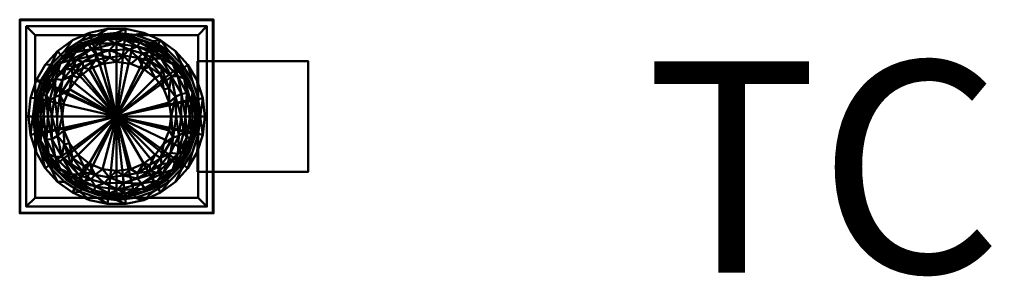
# Model space of a CAD drawing. Units: inches. Extents: x -29 to 232, y -18 to 968.
# Drawn here: x -11 to 101, y 78 to 107 of the extents above; entities that cross this region are included whole.
import ezdxf

# ---------------------------------------------------------------- set-up
doc = ezdxf.new("R2010")
doc.units = ezdxf.units.IN
doc.header["$MEASUREMENT"] = 0
doc.layers.add('G-ANNO-TEXT', color=231, linetype='Continuous', lineweight=9)
doc.layers.add('M-EQPM', color=50, linetype='Continuous', lineweight=50)
doc.styles.add('Arial', font='arial.ttf', dxfattribs={"height": 24})

# ---------------------------------------------------------------- blocks, each defined once
blk = doc.blocks.new('TCBRU_LOD200_AllSizes - TCBRU-10-1052646-_3D_')
at = {"layer": 'M-EQPM'}
mesh = blk.add_polyface(dxfattribs=at)
corners = [(0, 11, 12), (0, 11, 9.5), (-22, 11, 9.5), (-22, 11, 12)]
mesh.append_faces([[corners[k] for k in face] for face in [(1, 2, 3, 0)]])
mesh = blk.add_polyface(dxfattribs=at)
corners = [(-22, -11, 12), (0, -11, 12), (0, 11, 12), (-22, 11, 12)]
mesh.append_faces([[corners[k] for k in face] for face in [(3, 0, 1, 2)]])
mesh = blk.add_polyface(dxfattribs=at)
corners = [(-22, -11, 9.5), (-22, -11, 12), (-22, 11, 12), (-22, 11, 9.5)]
mesh.append_faces([[corners[k] for k in face] for face in [(3, 0, 1, 2)]])
mesh = blk.add_polyface(dxfattribs=at)
corners = [(0, -11, 9.5), (-22, -11, 9.5), (-22, 11, 9.5), (0, 11, 9.5), (-0.06, -10.94, 9.5), (-0.06, 10.94, 9.5), (-21.94, 10.94, 9.5), (-21.94, -10.94, 9.5)]
mesh.append_faces([[corners[k] for k in face] for face in [(1, 7, 4, 0), (0, 4, 5, 3)]], dxfattribs={"vtx0": -1, "vtx2": -1})
mesh.append_faces([[corners[k] for k in face] for face in [(6, 7, 1, 2), (5, 6, 2, 3)]], dxfattribs={"vtx1": -1, "vtx3": -1})
mesh = blk.add_polyface(dxfattribs=at)
corners = [(-0.06, 10.94, 11.94), (-0.06, -10.94, 11.94), (-21.94, -10.94, 11.94), (-21.94, 10.94, 11.94)]
mesh.append_faces([[corners[k] for k in face] for face in [(0, 1, 2, 3)]])
mesh = blk.add_polyface(dxfattribs=at)
corners = [(-21.94, 10.94, 11.94), (-21.94, -10.94, 11.94), (-21.94, -10.94, 9.5), (-21.94, 10.94, 9.5)]
mesh.append_faces([[corners[k] for k in face] for face in [(2, 3, 0, 1)]])
mesh = blk.add_polyface(dxfattribs=at)
corners = [(-0.06, 10.94, 11.94), (-21.94, 10.94, 11.94), (-21.94, 10.94, 9.5), (-0.06, 10.94, 9.5)]
mesh.append_faces([[corners[k] for k in face] for face in [(2, 3, 0, 1)]])
mesh = blk.add_polyface(dxfattribs=at)
corners = [(-0.75, 10.25, 12), (-0.75, 10.25), (-21.25, 10.25), (-21.25, 10.25, 12)]
mesh.append_faces([[corners[k] for k in face] for face in [(2, 3, 0, 1)]])
mesh = blk.add_polyface(dxfattribs=at)
corners = [(-21.25, -10.25, 12), (-0.75, -10.25, 12), (-0.75, 10.25, 12), (-21.25, 10.25, 12), (-1.75, -9.25, 12), (-20.25, -9.25, 12), (-20.25, 9.25, 12), (-1.75, 9.25, 12)]
mesh.append_faces([[corners[k] for k in face] for face in [(1, 4, 5, 0), (0, 5, 6, 3)]], dxfattribs={"vtx0": -1, "vtx2": -1})
mesh.append_faces([[corners[k] for k in face] for face in [(7, 4, 1, 2), (6, 7, 2, 3)]], dxfattribs={"vtx1": -1, "vtx3": -1})
mesh = blk.add_polyface(dxfattribs=at)
corners = [(-21.25, -10.25), (-21.25, -10.25, 12), (-21.25, 10.25, 12), (-21.25, 10.25)]
mesh.append_faces([[corners[k] for k in face] for face in [(0, 1, 2, 3)]])
mesh = blk.add_polyface(dxfattribs=at)
corners = [(-0.75, -10.25), (-21.25, -10.25), (-21.25, 10.25), (-0.75, 10.25), (-20.25, -9.25), (-1.75, -9.25), (-1.75, 9.25), (-20.25, 9.25)]
mesh.append_faces([[corners[k] for k in face] for face in [(1, 4, 5, 0), (0, 5, 6, 3)]], dxfattribs={"vtx0": -1, "vtx2": -1})
mesh.append_faces([[corners[k] for k in face] for face in [(7, 4, 1, 2), (6, 7, 2, 3)]], dxfattribs={"vtx1": -1, "vtx3": -1})
mesh = blk.add_polyface(dxfattribs=at)
corners = [(-0.75, -10.25, 12), (-0.75, -10.25), (-0.75, 10.25), (-0.75, 10.25, 12)]
mesh.append_faces([[corners[k] for k in face] for face in [(3, 0, 1, 2)]])
mesh = blk.add_polyface(dxfattribs=at)
corners = [(-0.06, -10.94, 11.94), (-0.06, 10.94, 11.94), (-0.06, 10.94, 9.5), (-0.06, -10.94, 9.5)]
mesh.append_faces([[corners[k] for k in face] for face in [(2, 3, 0, 1)]])
mesh = blk.add_polyface(dxfattribs=at)
corners = [(0, -11, 12), (0, -11, 9.5), (0, 11, 9.5), (0, 11, 12)]
mesh.append_faces([[corners[k] for k in face] for face in [(3, 0, 1, 2)]])
mesh = blk.add_polyface(dxfattribs=at)
corners = [(-1, 0, 57), (-1.22, 2.08, 57), (-1.87, 4.07, 57), (-2.91, 5.88, 57), (-4.31, 7.43, 57), (-6, 8.66, 57), (-7.91, 9.51, 57), (-9.96, 9.95, 57), (-12.05, 9.95, 57), (-14.09, 9.51, 57), (-16, 8.66, 57), (-17.69, 7.43, 57), (-19.09, 5.88, 57), (-20.14, 4.07, 57), (-20.78, 2.08, 57), (-21, 0, 57), (-20.5, 0, 57), (-20.26, 2.11, 57), (-19.56, 4.12, 57), (-18.43, 5.92, 57), (-16.93, 7.43, 57), (-15.12, 8.56, 57), (-13.12, 9.26, 57), (-11, 9.5, 57), (-8.89, 9.26, 57), (-6.88, 8.56, 57), (-5.08, 7.43, 57), (-3.58, 5.92, 57), (-2.44, 4.12, 57), (-1.74, 2.11, 57), (-1.5, 0, 57)]
mesh.append_faces([[corners[k] for k in face] for face in [(11, 19, 20, 10), (10, 20, 21, 9), (19, 11, 12), (9, 21, 22, 8), (8, 22, 23, 7), (7, 23, 24, 6), (6, 24, 25, 5), (5, 25, 26)]], dxfattribs={"vtx0": -1, "vtx2": -1})
mesh.append_faces([[corners[k] for k in face] for face in [(13, 14, 17, 18), (12, 13, 18, 19), (2, 3, 28, 29), (3, 4, 27, 28), (1, 2, 29, 30), (4, 5, 26, 27)]], dxfattribs={"vtx1": -1, "vtx3": -1})
mesh.append_faces([[corners[k] for k in face] for face in [(30, 0, 1)]], dxfattribs={"vtx2": -1})
mesh.append_faces([[corners[k] for k in face] for face in [(14, 15, 16, 17)]], dxfattribs={"vtx3": -1})
mesh = blk.add_polyface(dxfattribs=at)
corners = [(-21, 0, 35), (-20.78, 2.08, 35), (-20.14, 4.07, 35), (-19.09, 5.88, 35), (-17.69, 7.43, 35), (-16, 8.66, 35), (-14.09, 9.51, 35), (-12.05, 9.95, 35), (-9.96, 9.95, 35), (-7.91, 9.51, 35), (-6, 8.66, 35), (-4.31, 7.43, 35), (-2.91, 5.88, 35), (-1.87, 4.07, 35), (-1.22, 2.08, 35), (-1, 0, 35), (-11, 0, 35)]
mesh.append_faces([[corners[k] for k in face] for face in [(16, 14, 15)]], dxfattribs={"vtx0": -1})
mesh.append_faces([[corners[k] for k in face] for face in [(16, 2, 3, 4), (16, 4, 5, 6), (16, 6, 7, 8), (16, 12, 13, 14), (16, 8, 9, 10), (16, 10, 11, 12)]], dxfattribs={"vtx0": -1, "vtx3": -1})
mesh.append_faces([[corners[k] for k in face] for face in [(1, 2, 16, 0)]], dxfattribs={"vtx1": -1})
mesh = blk.add_polyface(dxfattribs=at)
corners = [(-21, 0, 57), (-20.78, 2.08, 57), (-20.14, 4.07, 57), (-19.09, 5.88, 57), (-17.69, 7.43, 57), (-16, 8.66, 57), (-14.09, 9.51, 57), (-12.05, 9.95, 57), (-9.96, 9.95, 57), (-7.91, 9.51, 57), (-6, 8.66, 57), (-4.31, 7.43, 57), (-2.91, 5.88, 57), (-1.87, 4.07, 57), (-1.22, 2.08, 57), (-1, 0, 57), (-1, 0, 35), (-1.22, 2.08, 35), (-1.87, 4.07, 35), (-2.91, 5.88, 35), (-4.31, 7.43, 35), (-6, 8.66, 35), (-7.91, 9.51, 35), (-9.96, 9.95, 35), (-12.05, 9.95, 35), (-14.09, 9.51, 35), (-16, 8.66, 35), (-17.69, 7.43, 35), (-19.09, 5.88, 35), (-20.14, 4.07, 35), (-20.78, 2.08, 35), (-21, 0, 35)]
mesh.append_faces([[corners[k] for k in face] for face in [(1, 30, 31, 0)]], dxfattribs={"vtx0": -1})
mesh.append_faces([[corners[k] for k in face] for face in [(13, 18, 19, 12), (10, 21, 22, 9), (11, 20, 21, 10), (12, 19, 20, 11), (9, 22, 23, 8), (8, 23, 24, 7), (6, 25, 26, 5), (7, 24, 25, 6), (5, 26, 27, 4), (2, 29, 30, 1), (3, 28, 29, 2), (4, 27, 28, 3)]], dxfattribs={"vtx0": -1, "vtx2": -1})
mesh.append_faces([[corners[k] for k in face] for face in [(16, 17, 14, 15)]], dxfattribs={"vtx1": -1})
mesh.append_faces([[corners[k] for k in face] for face in [(17, 18, 13, 14)]], dxfattribs={"vtx1": -1, "vtx3": -1})
mesh = blk.add_polyface(dxfattribs=at)
corners = [(-20.5, 0, 37.45), (-11, 0, 37.45), (-1.5, 0, 37.45), (-1.74, 2.11, 37.45), (-2.44, 4.12, 37.45), (-3.58, 5.92, 37.45), (-5.08, 7.43, 37.45), (-6.88, 8.56, 37.45), (-8.89, 9.26, 37.45), (-11, 9.5, 37.45), (-13.12, 9.26, 37.45), (-15.12, 8.56, 37.45), (-16.93, 7.43, 37.45), (-18.43, 5.92, 37.45), (-19.56, 4.12, 37.45), (-20.26, 2.11, 37.45)]
mesh.append_faces([[corners[k] for k in face] for face in [(1, 13, 14, 15), (1, 5, 6, 7)]], dxfattribs={"vtx0": -1, "vtx3": -1})
mesh.append_faces([[corners[k] for k in face] for face in [(12, 13, 1, 11), (10, 11, 1, 9), (4, 5, 1, 3), (8, 9, 1, 7)]], dxfattribs={"vtx1": -1, "vtx2": -1})
mesh.append_faces([[corners[k] for k in face] for face in [(15, 0, 1), (1, 2, 3)]], dxfattribs={"vtx2": -1})
mesh = blk.add_polyface(dxfattribs=at)
corners = [(-20.5, 0, 37.45), (-20.26, 2.11, 37.45), (-19.56, 4.12, 37.45), (-18.43, 5.92, 37.45), (-16.93, 7.43, 37.45), (-15.12, 8.56, 37.45), (-13.12, 9.26, 37.45), (-11, 9.5, 37.45), (-8.89, 9.26, 37.45), (-6.88, 8.56, 37.45), (-5.08, 7.43, 37.45), (-3.58, 5.92, 37.45), (-2.44, 4.12, 37.45), (-1.74, 2.11, 37.45), (-1.5, 0, 37.45), (-1.5, 0, 57), (-1.74, 2.11, 57), (-2.44, 4.12, 57), (-3.58, 5.92, 57), (-5.08, 7.43, 57), (-6.88, 8.56, 57), (-8.89, 9.26, 57), (-11, 9.5, 57), (-13.12, 9.26, 57), (-15.12, 8.56, 57), (-16.93, 7.43, 57), (-18.43, 5.92, 57), (-19.56, 4.12, 57), (-20.26, 2.11, 57), (-20.5, 0, 57)]
mesh.append_faces([[corners[k] for k in face] for face in [(20, 9, 10, 19), (19, 10, 11, 18), (18, 11, 12, 17), (21, 8, 9, 20), (8, 21, 22, 7), (24, 5, 6, 23), (25, 4, 5, 24), (28, 1, 2, 27), (27, 2, 3, 26), (26, 3, 4, 25), (7, 22, 23, 6)]], dxfattribs={"vtx0": -1, "vtx2": -1})
mesh.append_faces([[corners[k] for k in face] for face in [(12, 13, 16, 17)]], dxfattribs={"vtx1": -1, "vtx3": -1})
mesh.append_faces([[corners[k] for k in face] for face in [(29, 0, 1, 28)]], dxfattribs={"vtx2": -1})
mesh.append_faces([[corners[k] for k in face] for face in [(13, 14, 15, 16)]], dxfattribs={"vtx3": -1})
mesh = blk.add_polyface(dxfattribs=at)
corners = [(-20.25, 9.25, 12), (-20.25, 9.25), (-1.75, 9.25), (-1.75, 9.25, 12)]
mesh.append_faces([[corners[k] for k in face] for face in [(0, 1, 2, 3)]])
mesh = blk.add_polyface(dxfattribs=at)
corners = [(-20.25, -9.25, 12), (-20.25, -9.25), (-20.25, 9.25), (-20.25, 9.25, 12)]
mesh.append_faces([[corners[k] for k in face] for face in [(0, 1, 2, 3)]])
mesh = blk.add_polyface(dxfattribs=at)
corners = [(-20.19, 0, 32), (-19.96, 2.04, 32), (-19.28, 3.99, 32), (-18.19, 5.73, 32), (-16.73, 7.18, 32), (-14.99, 8.28, 32), (-13.05, 8.96, 32), (-11, 9.19, 32), (-8.96, 8.96, 32), (-7.02, 8.28, 32), (-5.27, 7.18, 32), (-3.82, 5.73, 32), (-2.72, 3.99, 32), (-2.05, 2.04, 32), (-1.81, 0, 32), (-1.81, 0, 12), (-2.05, 2.04, 12), (-2.72, 3.99, 12), (-3.82, 5.73, 12), (-5.27, 7.18, 12), (-7.02, 8.28, 12), (-8.96, 8.96, 12), (-11, 9.19, 12), (-13.05, 8.96, 12), (-14.99, 8.28, 12), (-16.73, 7.18, 12), (-18.19, 5.73, 12), (-19.28, 3.99, 12), (-19.96, 2.04, 12), (-20.19, 0, 12)]
mesh.append_faces([[corners[k] for k in face] for face in [(1, 28, 29, 0)]], dxfattribs={"vtx0": -1})
mesh.append_faces([[corners[k] for k in face] for face in [(12, 17, 18, 11), (9, 20, 21, 8), (10, 19, 20, 9), (11, 18, 19, 10), (8, 21, 22, 7), (6, 23, 24, 5), (5, 24, 25, 4), (2, 27, 28, 1), (3, 26, 27, 2), (4, 25, 26, 3), (23, 6, 7, 22)]], dxfattribs={"vtx0": -1, "vtx2": -1})
mesh.append_faces([[corners[k] for k in face] for face in [(12, 13, 16, 17)]], dxfattribs={"vtx1": -1, "vtx3": -1})
mesh.append_faces([[corners[k] for k in face] for face in [(13, 14, 15, 16)]], dxfattribs={"vtx3": -1})
mesh = blk.add_polyface(dxfattribs=at)
corners = [(-20.19, 0, 12), (-19.96, 2.04, 12), (-19.28, 3.99, 12), (-18.19, 5.73, 12), (-16.73, 7.18, 12), (-14.99, 8.28, 12), (-13.05, 8.96, 12), (-11, 9.19, 12), (-8.96, 8.96, 12), (-7.02, 8.28, 12), (-5.27, 7.18, 12), (-3.82, 5.73, 12), (-2.72, 3.99, 12), (-2.05, 2.04, 12), (-1.81, 0, 12), (-11, 0, 12)]
mesh.append_faces([[corners[k] for k in face] for face in [(9, 15, 8)]], dxfattribs={"vtx0": -1, "vtx1": -1})
mesh.append_faces([[corners[k] for k in face] for face in [(15, 2, 3, 4), (15, 4, 5, 6), (15, 6, 7, 8), (15, 11, 12, 13)]], dxfattribs={"vtx0": -1, "vtx3": -1})
mesh.append_faces([[corners[k] for k in face] for face in [(10, 11, 15, 9)]], dxfattribs={"vtx1": -1, "vtx2": -1})
mesh.append_faces([[corners[k] for k in face] for face in [(13, 14, 15)]], dxfattribs={"vtx2": -1})
mesh.append_faces([[corners[k] for k in face] for face in [(15, 0, 1, 2)]], dxfattribs={"vtx3": -1})
mesh = blk.add_polyface(dxfattribs=at)
corners = [(-17.19, 0, 35), (-16.98, 1.6, 35), (-16.36, 3.09, 35), (-15.38, 4.38, 35), (-14.1, 5.36, 35), (-12.6, 5.98, 35), (-11, 6.19, 35), (-9.4, 5.98, 35), (-7.91, 5.36, 35), (-6.63, 4.38, 35), (-5.64, 3.09, 35), (-5.03, 1.6, 35), (-4.81, 0, 35), (-3.67, 0, 34.77), (-2.69, 0, 34.12), (-2.04, 0, 33.15), (-1.81, 0, 32), (-2.05, 2.04, 32), (-2.72, 3.99, 32), (-3.82, 5.73, 32), (-5.27, 7.18, 32), (-7.02, 8.28, 32), (-8.96, 8.96, 32), (-11, 9.19, 32), (-13.05, 8.96, 32), (-14.99, 8.28, 32), (-16.73, 7.18, 32), (-18.19, 5.73, 32), (-19.28, 3.99, 32), (-19.96, 2.04, 32), (-20.19, 0, 32), (-19.96, 0, 33.15), (-19.31, 0, 34.12), (-18.34, 0, 34.77), (-8.61, 7.95, 34.13), (-16.24, 6.44, 34.13), (-4.78, 4.55, 34.59), (-11.8, 7.54, 34.66), (-3.33, 4.3, 33.48), (-17.13, 4.12, 34.75), (-7.19, 6.29, 34.76), (-12.04, 8.77, 33.42), (-18.68, 4.32, 33.45), (-14.82, 6.22, 34.79), (-6.11, 7.42, 33.31), (-15.9, 7.51, 33.13), (-4.31, 2.22, 34.87), (-10.2, 6.94, 34.89), (-17.76, 0, 34.89), (-2.38, 2.76, 32.89), (-5.99, 4.72, 34.92), (-19.62, 2.77, 32.88), (-9.97, 9, 32.87), (-16.01, 4.69, 34.92), (-13.36, 6.45, 34.92), (-4.49, 6.32, 32.82), (-18.06, 2.2, 34.75), (-17.95, 4.26, 34.27), (-17.51, 6.35, 32.75), (-14.05, 8.57, 32.75), (-18.82, 0, 34.45), (-18.98, 2.4, 34.1), (-7.95, 8.59, 32.67), (-8.41, 8.42, 33.45), (-3.22, 4.74, 32.66), (-18.79, 4.75, 32.65), (-12.04, 9.06, 32.65), (-6.1, 7.69, 32.62), (-9.59, 7.59, 34.58), (-11.13, 8.3, 34.13), (-13.84, 7.64, 34.27), (-3.63, 2.57, 34.53), (-4.05, 4.59, 34.1), (-5.95, 6.59, 34.13), (-17.36, 6.07, 33.49), (-14.18, 8.2, 33.49), (-3.04, 2.63, 34.04), (-19.64, 0, 33.63), (-4.6, 5.96, 33.57), (-1.92, 0, 32.52), (-20.09, 0, 32.52), (-17.43, 2.4, 34.92), (-15.91, 7.72, 32.52), (-3.18, 0, 34.45), (-2.37, 0, 33.63), (-2.55, 1.55, 33.79), (-7.29, 5.64, 34.95), (-8.56, 6.65, 34.86), (-13.37, 7.05, 34.73), (-5.85, 5.41, 34.71), (-6.7, 6.6, 34.48), (-8.06, 7.17, 34.56), (-7.22, 7.35, 34.16), (-6.66, 7.44, 33.76), (-14.78, 5.55, 34.95), (-12.99, 8.3, 33.87), (-16.09, 5.41, 34.73), (-16.83, 5.32, 34.47), (-15.6, 6.42, 34.47), (-15.65, 7.32, 33.69), (-4.24, 0, 34.89), (-5.04, 3.17, 34.95), (-11.75, 6.7, 34.95), (-18.63, 1.78, 34.51), (-18.52, 3.96, 33.92), (-10.21, 8.77, 33.47), (-19.43, 2.38, 33.55)]
mesh.append_faces([[corners[k] for k in face] for face in [(1, 81, 0), (25, 59, 24), (20, 55, 19), (3, 53, 2), (22, 62, 21), (60, 61, 32), (84, 85, 14), (79, 49, 15), (14, 76, 83), (9, 86, 8), (13, 46, 100), (33, 103, 60), (32, 106, 77)]], dxfattribs={"vtx0": -1, "vtx1": -1})
mesh.append_faces([[corners[k] for k in face] for face in [(19, 55, 64), (89, 40, 50), (81, 39, 56), (49, 79, 17), (51, 29, 80), (22, 52, 62), (76, 85, 38), (72, 36, 71), (68, 37, 47), (57, 56, 39), (36, 89, 101), (25, 82, 59), (37, 68, 69), (53, 96, 39), (14, 85, 76), (101, 11, 46), (20, 67, 55), (71, 36, 46), (86, 50, 40), (37, 88, 102), (9, 50, 86), (36, 90, 89), (44, 62, 63), (87, 8, 86), (71, 46, 13), (45, 58, 74), (65, 42, 58), (72, 73, 36), (65, 58, 27), (70, 75, 99), (94, 43, 53), (59, 66, 24), (54, 43, 94), (47, 102, 6), (81, 2, 53), (76, 38, 72), (60, 103, 61), (106, 61, 104), (82, 58, 45), (70, 98, 88), (40, 90, 91), (69, 70, 37), (32, 61, 106), (105, 63, 52), (96, 53, 43), (53, 39, 81), (88, 43, 54), (78, 55, 44), (64, 38, 49), (39, 96, 97), (61, 103, 57), (74, 57, 35), (57, 104, 61), (74, 58, 42), (75, 59, 45), (66, 41, 52), (56, 103, 33), (63, 62, 52), (67, 62, 44), (105, 52, 41), (92, 93, 34), (38, 64, 55), (49, 18, 64), (28, 51, 65), (42, 65, 51), (41, 66, 59), (52, 23, 66), (62, 67, 21), (55, 67, 44), (68, 47, 87), (69, 68, 34), (105, 34, 63), (59, 75, 41), (95, 69, 41), (35, 97, 98), (83, 76, 71), (71, 76, 72), (38, 78, 72), (72, 78, 73), (73, 93, 92), (89, 90, 40), (74, 42, 104), (99, 74, 35), (99, 75, 45), (95, 41, 75), (106, 42, 51), (55, 78, 38), (78, 44, 93), (48, 81, 56), (58, 82, 26), (59, 82, 45), (84, 49, 85), (38, 85, 49), (87, 86, 40), (87, 40, 91), (7, 87, 47), (102, 88, 54), (70, 88, 37), (101, 89, 50), (90, 36, 73), (73, 92, 90), (91, 34, 68), (91, 90, 92), (87, 91, 68), (78, 93, 73), (91, 92, 34), (44, 63, 93), (34, 93, 63), (3, 94, 53), (4, 54, 94), (75, 70, 95), (69, 95, 70), (43, 88, 98), (96, 98, 97), (35, 57, 97), (57, 39, 97), (43, 98, 96), (70, 35, 98), (74, 99, 45), (70, 99, 35), (36, 101, 46), (10, 101, 50), (37, 102, 47), (5, 102, 54), (57, 103, 56), (74, 104, 57), (106, 104, 42), (41, 69, 105), (34, 105, 69), (31, 106, 51)]], dxfattribs={"vtx0": -1, "vtx1": -1, "vtx2": -1})
mesh.append_faces([[corners[k] for k in face] for face in [(49, 17, 18), (64, 18, 19), (52, 22, 23), (67, 20, 21), (46, 12, 100), (82, 25, 26), (50, 9, 10), (54, 4, 5), (81, 48, 0), (94, 3, 4), (47, 6, 7), (71, 13, 83), (81, 1, 2), (49, 84, 15)]], dxfattribs={"vtx0": -1, "vtx2": -1})
mesh.append_faces([[corners[k] for k in face] for face in [(10, 11, 101), (11, 12, 46), (7, 8, 87), (23, 24, 66), (26, 27, 58), (80, 31, 51), (28, 29, 51), (33, 48, 56), (5, 6, 102), (27, 28, 65), (31, 77, 106)]], dxfattribs={"vtx1": -1, "vtx2": -1})
mesh.append_faces([[corners[k] for k in face] for face in [(29, 30, 80), (79, 16, 17)]], dxfattribs={"vtx2": -1})
mesh = blk.add_polyface(dxfattribs=at)
corners = [(-1.75, -9.25), (-1.75, -9.25, 12), (-1.75, 9.25, 12), (-1.75, 9.25)]
mesh.append_faces([[corners[k] for k in face] for face in [(0, 1, 2, 3)]])
mesh = blk.add_polyface(dxfattribs=at)
corners = [(-11, 0, 35), (-4.81, 0, 35), (-5.03, 1.6, 35), (-5.64, 3.09, 35), (-6.63, 4.38, 35), (-7.91, 5.36, 35), (-9.4, 5.98, 35), (-11, 6.19, 35), (-12.6, 5.98, 35), (-14.1, 5.36, 35), (-15.38, 4.38, 35), (-16.36, 3.09, 35), (-16.98, 1.6, 35), (-17.19, 0, 35)]
mesh.append_faces([[corners[k] for k in face] for face in [(5, 0, 4)]], dxfattribs={"vtx0": -1, "vtx1": -1})
mesh.append_faces([[corners[k] for k in face] for face in [(0, 2, 3, 4)]], dxfattribs={"vtx0": -1, "vtx3": -1})
mesh.append_faces([[corners[k] for k in face] for face in [(10, 11, 0, 9), (8, 9, 0, 7), (6, 7, 0, 5)]], dxfattribs={"vtx1": -1, "vtx2": -1})
mesh.append_faces([[corners[k] for k in face] for face in [(12, 13, 0, 11), (0, 1, 2)]], dxfattribs={"vtx2": -1})
mesh = blk.add_polyface(dxfattribs=at)
corners = [(10.75, 6.28, 35), (10.75, 6.28, 12), (-1.81, 6.28, 12), (-1.81, 6.28, 35)]
mesh.append_faces([[corners[k] for k in face] for face in [(2, 3, 0, 1)]])
mesh = blk.add_polyface(dxfattribs=at)
corners = [(-1.81, -6.28, 35), (10.75, -6.28, 35), (10.75, 6.28, 35), (-1.81, 6.28, 35)]
mesh.append_faces([[corners[k] for k in face] for face in [(0, 1, 2, 3)]])
mesh = blk.add_polyface(dxfattribs=at)
corners = [(-1.81, -6.28, 12), (-1.81, -6.28, 35), (-1.81, 6.28, 35), (-1.81, 6.28, 12)]
mesh.append_faces([[corners[k] for k in face] for face in [(0, 1, 2, 3)]])
mesh = blk.add_polyface(dxfattribs=at)
corners = [(10.75, -6.28, 12), (-1.81, -6.28, 12), (-1.81, 6.28, 12), (10.75, 6.28, 12)]
mesh.append_faces([[corners[k] for k in face] for face in [(0, 1, 2, 3)]])
mesh = blk.add_polyface(dxfattribs=at)
corners = [(10.75, -6.28, 35), (10.75, -6.28, 12), (10.75, 6.28, 12), (10.75, 6.28, 35)]
mesh.append_faces([[corners[k] for k in face] for face in [(0, 1, 2, 3)]])
mesh = blk.add_polyface(dxfattribs=at)
corners = [(-21, 0, 57), (-20.78, -2.08, 57), (-20.14, -4.07, 57), (-19.09, -5.88, 57), (-17.69, -7.43, 57), (-16, -8.66, 57), (-14.09, -9.51, 57), (-12.05, -9.95, 57), (-9.96, -9.95, 57), (-7.91, -9.51, 57), (-6, -8.66, 57), (-4.31, -7.43, 57), (-2.91, -5.88, 57), (-1.87, -4.07, 57), (-1.22, -2.08, 57), (-1, 0, 57), (-1.5, 0, 57), (-1.74, -2.11, 57), (-2.44, -4.12, 57), (-3.58, -5.92, 57), (-5.08, -7.43, 57), (-6.88, -8.56, 57), (-8.89, -9.26, 57), (-11, -9.5, 57), (-13.12, -9.26, 57), (-15.12, -8.56, 57), (-16.93, -7.43, 57), (-18.43, -5.92, 57), (-19.56, -4.12, 57), (-20.26, -2.11, 57), (-20.5, 0, 57)]
mesh.append_faces([[corners[k] for k in face] for face in [(6, 25, 5)]], dxfattribs={"vtx0": -1, "vtx1": -1})
mesh.append_faces([[corners[k] for k in face] for face in [(26, 4, 5, 25), (4, 26, 27), (9, 21, 22), (10, 20, 21, 9), (11, 19, 20, 10), (12, 18, 19, 11), (13, 17, 18, 12), (14, 16, 17, 13)]], dxfattribs={"vtx0": -1, "vtx2": -1})
mesh.append_faces([[corners[k] for k in face] for face in [(15, 16, 14)]], dxfattribs={"vtx1": -1})
mesh.append_faces([[corners[k] for k in face] for face in [(6, 7, 24, 25), (29, 30, 1, 2), (27, 28, 3, 4), (28, 29, 2, 3), (23, 24, 7, 8), (8, 9, 22, 23)]], dxfattribs={"vtx1": -1, "vtx3": -1})
mesh.append_faces([[corners[k] for k in face] for face in [(30, 0, 1)]], dxfattribs={"vtx2": -1})
mesh = blk.add_polyface(dxfattribs=at)
corners = [(-11, 0, 35), (-1, 0, 35), (-1.22, -2.08, 35), (-1.87, -4.07, 35), (-2.91, -5.88, 35), (-4.31, -7.43, 35), (-6, -8.66, 35), (-7.91, -9.51, 35), (-9.96, -9.95, 35), (-12.05, -9.95, 35), (-14.09, -9.51, 35), (-16, -8.66, 35), (-17.69, -7.43, 35), (-19.09, -5.88, 35), (-20.14, -4.07, 35), (-20.78, -2.08, 35), (-21, 0, 35)]
mesh.append_faces([[corners[k] for k in face] for face in [(0, 15, 16)]], dxfattribs={"vtx0": -1})
mesh.append_faces([[corners[k] for k in face] for face in [(9, 0, 8)]], dxfattribs={"vtx0": -1, "vtx1": -1})
mesh.append_faces([[corners[k] for k in face] for face in [(12, 13, 0, 11), (10, 11, 0, 9), (14, 15, 0, 13), (7, 8, 0, 6), (5, 6, 0, 4), (3, 4, 0, 2)]], dxfattribs={"vtx1": -1, "vtx2": -1})
mesh.append_faces([[corners[k] for k in face] for face in [(0, 1, 2)]], dxfattribs={"vtx2": -1})
mesh = blk.add_polyface(dxfattribs=at)
corners = [(-1, 0, 57), (-1.22, -2.08, 57), (-1.87, -4.07, 57), (-2.91, -5.88, 57), (-4.31, -7.43, 57), (-6, -8.66, 57), (-7.91, -9.51, 57), (-9.96, -9.95, 57), (-12.05, -9.95, 57), (-14.09, -9.51, 57), (-16, -8.66, 57), (-17.69, -7.43, 57), (-19.09, -5.88, 57), (-20.14, -4.07, 57), (-20.78, -2.08, 57), (-21, 0, 57), (-21, 0, 35), (-20.78, -2.08, 35), (-20.14, -4.07, 35), (-19.09, -5.88, 35), (-17.69, -7.43, 35), (-16, -8.66, 35), (-14.09, -9.51, 35), (-12.05, -9.95, 35), (-9.96, -9.95, 35), (-7.91, -9.51, 35), (-6, -8.66, 35), (-4.31, -7.43, 35), (-2.91, -5.88, 35), (-1.87, -4.07, 35), (-1.22, -2.08, 35), (-1, 0, 35)]
mesh.append_faces([[corners[k] for k in face] for face in [(1, 30, 31, 0)]], dxfattribs={"vtx0": -1})
mesh.append_faces([[corners[k] for k in face] for face in [(14, 17, 18, 13), (13, 18, 19, 12), (10, 21, 22, 9), (11, 20, 21, 10), (12, 19, 20, 11), (9, 22, 23, 8), (8, 23, 24, 7), (6, 25, 26, 5), (7, 24, 25, 6), (5, 26, 27, 4), (2, 29, 30, 1), (3, 28, 29, 2), (4, 27, 28, 3)]], dxfattribs={"vtx0": -1, "vtx2": -1})
mesh.append_faces([[corners[k] for k in face] for face in [(15, 16, 17, 14)]], dxfattribs={"vtx2": -1})
mesh = blk.add_polyface(dxfattribs=at)
corners = [(-11, 0, 37.45), (-20.5, 0, 37.45), (-20.26, -2.11, 37.45), (-19.56, -4.12, 37.45), (-18.43, -5.92, 37.45), (-16.93, -7.43, 37.45), (-15.12, -8.56, 37.45), (-13.12, -9.26, 37.45), (-11, -9.5, 37.45), (-8.89, -9.26, 37.45), (-6.88, -8.56, 37.45), (-5.08, -7.43, 37.45), (-3.58, -5.92, 37.45), (-2.44, -4.12, 37.45), (-1.74, -2.11, 37.45), (-1.5, 0, 37.45)]
mesh.append_faces([[corners[k] for k in face] for face in [(12, 0, 11), (9, 0, 8)]], dxfattribs={"vtx0": -1, "vtx1": -1})
mesh.append_faces([[corners[k] for k in face] for face in [(0, 4, 5, 6), (0, 6, 7, 8), (0, 2, 3, 4), (0, 9, 10, 11)]], dxfattribs={"vtx0": -1, "vtx3": -1})
mesh.append_faces([[corners[k] for k in face] for face in [(1, 2, 0)]], dxfattribs={"vtx1": -1})
mesh.append_faces([[corners[k] for k in face] for face in [(13, 14, 0, 12)]], dxfattribs={"vtx1": -1, "vtx2": -1})
mesh.append_faces([[corners[k] for k in face] for face in [(14, 15, 0)]], dxfattribs={"vtx2": -1})
mesh = blk.add_polyface(dxfattribs=at)
corners = [(-1.5, 0, 37.45), (-1.74, -2.11, 37.45), (-2.44, -4.12, 37.45), (-3.58, -5.92, 37.45), (-5.08, -7.43, 37.45), (-6.88, -8.56, 37.45), (-8.89, -9.26, 37.45), (-11, -9.5, 37.45), (-13.12, -9.26, 37.45), (-15.12, -8.56, 37.45), (-16.93, -7.43, 37.45), (-18.43, -5.92, 37.45), (-19.56, -4.12, 37.45), (-20.26, -2.11, 37.45), (-20.5, 0, 37.45), (-20.5, 0, 57), (-20.26, -2.11, 57), (-19.56, -4.12, 57), (-18.43, -5.92, 57), (-16.93, -7.43, 57), (-15.12, -8.56, 57), (-13.12, -9.26, 57), (-11, -9.5, 57), (-8.89, -9.26, 57), (-6.88, -8.56, 57), (-5.08, -7.43, 57), (-3.58, -5.92, 57), (-2.44, -4.12, 57), (-1.74, -2.11, 57), (-1.5, 0, 57)]
mesh.append_faces([[corners[k] for k in face] for face in [(16, 13, 14, 15)]], dxfattribs={"vtx0": -1})
mesh.append_faces([[corners[k] for k in face] for face in [(17, 12, 13, 16), (20, 9, 10, 19), (19, 10, 11, 18), (18, 11, 12, 17), (21, 8, 9, 20), (8, 21, 22, 7), (24, 5, 6, 23), (25, 4, 5, 24), (28, 1, 2, 27), (27, 2, 3, 26), (26, 3, 4, 25), (7, 22, 23, 6)]], dxfattribs={"vtx0": -1, "vtx2": -1})
mesh.append_faces([[corners[k] for k in face] for face in [(29, 0, 1, 28)]], dxfattribs={"vtx2": -1})
mesh = blk.add_polyface(dxfattribs=at)
corners = [(-1.81, 0, 32), (-2.05, -2.04, 32), (-2.72, -3.99, 32), (-3.82, -5.73, 32), (-5.27, -7.18, 32), (-7.02, -8.28, 32), (-8.96, -8.96, 32), (-11, -9.19, 32), (-13.05, -8.96, 32), (-14.99, -8.28, 32), (-16.73, -7.18, 32), (-18.19, -5.73, 32), (-19.28, -3.99, 32), (-19.96, -2.04, 32), (-20.19, 0, 32), (-20.19, 0, 12), (-19.96, -2.04, 12), (-19.28, -3.99, 12), (-18.19, -5.73, 12), (-16.73, -7.18, 12), (-14.99, -8.28, 12), (-13.05, -8.96, 12), (-11, -9.19, 12), (-8.96, -8.96, 12), (-7.02, -8.28, 12), (-5.27, -7.18, 12), (-3.82, -5.73, 12), (-2.72, -3.99, 12), (-2.05, -2.04, 12), (-1.81, 0, 12)]
mesh.append_faces([[corners[k] for k in face] for face in [(1, 28, 29, 0)]], dxfattribs={"vtx0": -1})
mesh.append_faces([[corners[k] for k in face] for face in [(13, 16, 17, 12), (12, 17, 18, 11), (9, 20, 21, 8), (10, 19, 20, 9), (11, 18, 19, 10), (8, 21, 22, 7), (6, 23, 24, 5), (5, 24, 25, 4), (2, 27, 28, 1), (3, 26, 27, 2), (4, 25, 26, 3), (23, 6, 7, 22)]], dxfattribs={"vtx0": -1, "vtx2": -1})
mesh.append_faces([[corners[k] for k in face] for face in [(14, 15, 16, 13)]], dxfattribs={"vtx2": -1})
mesh = blk.add_polyface(dxfattribs=at)
corners = [(-1.81, 0, 12), (-2.05, -2.04, 12), (-2.72, -3.99, 12), (-3.82, -5.73, 12), (-5.27, -7.18, 12), (-7.02, -8.28, 12), (-8.96, -8.96, 12), (-11, -9.19, 12), (-13.05, -8.96, 12), (-14.99, -8.28, 12), (-16.73, -7.18, 12), (-18.19, -5.73, 12), (-19.28, -3.99, 12), (-19.96, -2.04, 12), (-20.19, 0, 12), (-11, 0, 12)]
mesh.append_faces([[corners[k] for k in face] for face in [(15, 13, 14)]], dxfattribs={"vtx0": -1})
mesh.append_faces([[corners[k] for k in face] for face in [(7, 15, 6)]], dxfattribs={"vtx0": -1, "vtx1": -1})
mesh.append_faces([[corners[k] for k in face] for face in [(1, 2, 15, 0)]], dxfattribs={"vtx1": -1})
mesh.append_faces([[corners[k] for k in face] for face in [(10, 11, 15, 9), (8, 9, 15, 7), (12, 13, 15, 11), (5, 6, 15, 4), (3, 4, 15, 2)]], dxfattribs={"vtx1": -1, "vtx2": -1})
mesh = blk.add_polyface(dxfattribs=at)
corners = [(-4.81, 0, 35), (-5.03, -1.6, 35), (-5.64, -3.09, 35), (-6.63, -4.38, 35), (-7.91, -5.36, 35), (-9.4, -5.98, 35), (-11, -6.19, 35), (-12.6, -5.98, 35), (-14.1, -5.36, 35), (-15.38, -4.38, 35), (-16.36, -3.09, 35), (-16.98, -1.6, 35), (-17.19, 0, 35), (-18.34, 0, 34.77), (-19.31, 0, 34.12), (-19.96, 0, 33.15), (-20.19, 0, 32), (-19.96, -2.04, 32), (-19.28, -3.99, 32), (-18.19, -5.73, 32), (-16.73, -7.18, 32), (-14.99, -8.28, 32), (-13.05, -8.96, 32), (-11, -9.19, 32), (-8.96, -8.96, 32), (-7.02, -8.28, 32), (-5.27, -7.18, 32), (-3.82, -5.73, 32), (-2.72, -3.99, 32), (-2.05, -2.04, 32), (-1.81, 0, 32), (-2.04, 0, 33.15), (-2.69, 0, 34.12), (-3.67, 0, 34.77), (-13.4, -7.95, 34.13), (-5.76, -6.44, 34.13), (-17.22, -4.55, 34.59), (-10.2, -7.54, 34.66), (-18.68, -4.3, 33.48), (-4.88, -4.12, 34.75), (-14.82, -6.29, 34.76), (-9.97, -8.77, 33.42), (-3.32, -4.32, 33.45), (-7.19, -6.22, 34.79), (-15.9, -7.42, 33.31), (-6.1, -7.51, 33.13), (-17.7, -2.22, 34.87), (-11.8, -6.94, 34.89), (-4.24, 0, 34.89), (-19.62, -2.76, 32.89), (-16.02, -4.72, 34.92), (-2.38, -2.77, 32.88), (-12.04, -9, 32.87), (-5.99, -4.69, 34.92), (-8.64, -6.45, 34.92), (-17.51, -6.32, 32.82), (-3.94, -2.2, 34.75), (-4.05, -4.26, 34.27), (-4.49, -6.35, 32.75), (-7.95, -8.57, 32.75), (-3.18, 0, 34.45), (-3.03, -2.4, 34.1), (-14.05, -8.59, 32.67), (-13.6, -8.42, 33.45), (-18.78, -4.74, 32.66), (-3.22, -4.75, 32.65), (-9.97, -9.06, 32.65), (-15.91, -7.69, 32.62), (-12.42, -7.59, 34.58), (-10.87, -8.3, 34.13), (-8.17, -7.64, 34.27), (-18.37, -2.57, 34.53), (-17.96, -4.59, 34.1), (-16.06, -6.59, 34.13), (-4.64, -6.07, 33.49), (-7.82, -8.2, 33.49), (-18.97, -2.63, 34.04), (-2.37, 0, 33.63), (-17.4, -5.96, 33.57), (-20.09, 0, 32.52), (-1.92, 0, 32.52), (-4.58, -2.4, 34.92), (-6.1, -7.72, 32.52), (-18.82, 0, 34.45), (-19.64, 0, 33.63), (-19.46, -1.55, 33.79), (-14.72, -5.64, 34.95), (-13.44, -6.65, 34.86), (-8.64, -7.05, 34.73), (-16.16, -5.41, 34.71), (-15.31, -6.6, 34.48), (-13.94, -7.17, 34.56), (-14.79, -7.35, 34.16), (-15.35, -7.44, 33.76), (-7.22, -5.55, 34.95), (-9.01, -8.3, 33.87), (-5.92, -5.41, 34.73), (-5.18, -5.32, 34.47), (-6.41, -6.42, 34.47), (-6.36, -7.32, 33.69), (-17.76, 0, 34.89), (-16.97, -3.17, 34.95), (-10.26, -6.7, 34.95), (-3.37, -1.78, 34.51), (-3.49, -3.96, 33.92), (-11.8, -8.77, 33.47), (-2.58, -2.38, 33.55)]
mesh.append_faces([[corners[k] for k in face] for face in [(25, 59, 24), (1, 81, 0), (31, 51, 80), (3, 53, 2), (20, 55, 19), (22, 62, 21), (60, 61, 32), (84, 85, 14), (79, 49, 15), (14, 76, 83), (9, 86, 8), (13, 46, 100), (33, 103, 60), (32, 106, 77)]], dxfattribs={"vtx0": -1, "vtx1": -1})
mesh.append_faces([[corners[k] for k in face] for face in [(19, 55, 64), (20, 67, 55), (69, 70, 37), (49, 79, 17), (57, 56, 39), (22, 52, 62), (89, 40, 50), (72, 36, 71), (36, 90, 89), (25, 82, 59), (51, 29, 80), (60, 103, 61), (68, 37, 47), (36, 89, 101), (37, 68, 69), (53, 96, 39), (14, 85, 76), (101, 11, 46), (71, 36, 46), (81, 39, 56), (86, 50, 40), (37, 88, 102), (9, 50, 86), (63, 44, 62), (76, 85, 38), (65, 42, 58), (45, 58, 74), (87, 8, 86), (58, 27, 65), (71, 46, 13), (40, 90, 91), (94, 54, 43), (82, 58, 45), (47, 102, 6), (59, 66, 24), (94, 43, 53), (81, 2, 53), (72, 73, 36), (106, 61, 104), (76, 38, 72), (70, 75, 99), (70, 98, 88), (32, 61, 106), (105, 63, 52), (96, 53, 43), (53, 39, 81), (88, 43, 54), (78, 55, 44), (64, 38, 49), (39, 96, 97), (61, 103, 57), (74, 57, 35), (57, 104, 61), (74, 58, 42), (75, 59, 45), (66, 41, 52), (56, 103, 33), (63, 62, 52), (67, 62, 44), (105, 52, 41), (92, 93, 34), (38, 64, 55), (49, 18, 64), (28, 51, 65), (42, 65, 51), (41, 66, 59), (52, 23, 66), (62, 67, 21), (55, 67, 44), (68, 47, 87), (69, 68, 34), (105, 34, 63), (59, 75, 41), (95, 69, 41), (35, 97, 98), (83, 76, 71), (71, 76, 72), (38, 78, 72), (72, 78, 73), (73, 93, 92), (89, 90, 40), (74, 42, 104), (99, 74, 35), (99, 75, 45), (95, 41, 75), (106, 42, 51), (55, 78, 38), (78, 44, 93), (48, 81, 56), (58, 82, 26), (59, 82, 45), (84, 49, 85), (38, 85, 49), (87, 86, 40), (87, 40, 91), (7, 87, 47), (102, 88, 54), (70, 88, 37), (101, 89, 50), (90, 36, 73), (73, 92, 90), (91, 34, 68), (91, 90, 92), (87, 91, 68), (78, 93, 73), (91, 92, 34), (44, 63, 93), (34, 93, 63), (3, 94, 53), (4, 54, 94), (75, 70, 95), (69, 95, 70), (43, 88, 98), (96, 98, 97), (35, 57, 97), (57, 39, 97), (43, 98, 96), (70, 35, 98), (74, 99, 45), (70, 99, 35), (36, 101, 46), (10, 101, 50), (37, 102, 47), (5, 102, 54), (57, 103, 56), (74, 104, 57), (106, 104, 42), (41, 69, 105), (34, 105, 69), (31, 106, 51)]], dxfattribs={"vtx0": -1, "vtx1": -1, "vtx2": -1})
mesh.append_faces([[corners[k] for k in face] for face in [(49, 17, 18), (64, 18, 19), (52, 22, 23), (67, 20, 21), (54, 4, 5), (82, 25, 26), (46, 12, 100), (81, 48, 0), (94, 3, 4), (50, 9, 10), (47, 6, 7), (71, 13, 83), (81, 1, 2), (49, 84, 15)]], dxfattribs={"vtx0": -1, "vtx2": -1})
mesh.append_faces([[corners[k] for k in face] for face in [(11, 12, 46), (7, 8, 87), (23, 24, 66), (28, 29, 51), (26, 27, 58), (33, 48, 56), (10, 11, 101), (5, 6, 102), (27, 28, 65), (31, 77, 106)]], dxfattribs={"vtx1": -1, "vtx2": -1})
mesh.append_faces([[corners[k] for k in face] for face in [(29, 30, 80), (79, 16, 17)]], dxfattribs={"vtx2": -1})
mesh = blk.add_polyface(dxfattribs=at)
corners = [(-11, 0, 35), (-17.19, 0, 35), (-16.98, -1.6, 35), (-16.36, -3.09, 35), (-15.38, -4.38, 35), (-14.1, -5.36, 35), (-12.6, -5.98, 35), (-11, -6.19, 35), (-9.4, -5.98, 35), (-7.91, -5.36, 35), (-6.63, -4.38, 35), (-5.64, -3.09, 35), (-5.03, -1.6, 35), (-4.81, 0, 35)]
mesh.append_faces([[corners[k] for k in face] for face in [(0, 4, 5, 6), (0, 2, 3, 4), (0, 6, 7, 8), (0, 8, 9, 10)]], dxfattribs={"vtx0": -1, "vtx3": -1})
mesh.append_faces([[corners[k] for k in face] for face in [(1, 2, 0)]], dxfattribs={"vtx1": -1})
mesh.append_faces([[corners[k] for k in face] for face in [(11, 12, 0, 10)]], dxfattribs={"vtx1": -1, "vtx2": -1})
mesh.append_faces([[corners[k] for k in face] for face in [(12, 13, 0)]], dxfattribs={"vtx2": -1})
mesh = blk.add_polyface(dxfattribs=at)
corners = [(10.75, -6.28, 35), (-1.81, -6.28, 35), (-1.81, -6.28, 12), (10.75, -6.28, 12)]
mesh.append_faces([[corners[k] for k in face] for face in [(2, 3, 0, 1)]])
mesh = blk.add_polyface(dxfattribs=at)
corners = [(-1.75, -9.25, 12), (-1.75, -9.25), (-20.25, -9.25), (-20.25, -9.25, 12)]
mesh.append_faces([[corners[k] for k in face] for face in [(0, 1, 2, 3)]])
mesh = blk.add_polyface(dxfattribs=at)
corners = [(0, -11, 12), (-22, -11, 12), (-22, -11, 9.5), (0, -11, 9.5)]
mesh.append_faces([[corners[k] for k in face] for face in [(2, 3, 0, 1)]])
mesh = blk.add_polyface(dxfattribs=at)
corners = [(-21.94, -10.94, 11.94), (-0.06, -10.94, 11.94), (-0.06, -10.94, 9.5), (-21.94, -10.94, 9.5)]
mesh.append_faces([[corners[k] for k in face] for face in [(2, 3, 0, 1)]])
mesh = blk.add_polyface(dxfattribs=at)
corners = [(-0.75, -10.25, 12), (-21.25, -10.25, 12), (-21.25, -10.25), (-0.75, -10.25)]
mesh.append_faces([[corners[k] for k in face] for face in [(3, 0, 1, 2)]])

msp = doc.modelspace()

# ---------------------------------------------------------------- block references
at = {"layer": 'M-EQPM'}
msp.add_blockref('TCBRU_LOD200_AllSizes - TCBRU-10-1052646-_3D_', (11, 96), dxfattribs=at)

# ---------------------------------------------------------------- texts
at = {"layer": 'G-ANNO-TEXT', "color": 7, "insert": (60, 102.25), "char_height": 24, "width": 196.95, "attachment_point": 1, "style": 'Arial'}
msp.add_mtext('TCBRU-10', dxfattribs=at)

doc.saveas('drawing.dxf')
